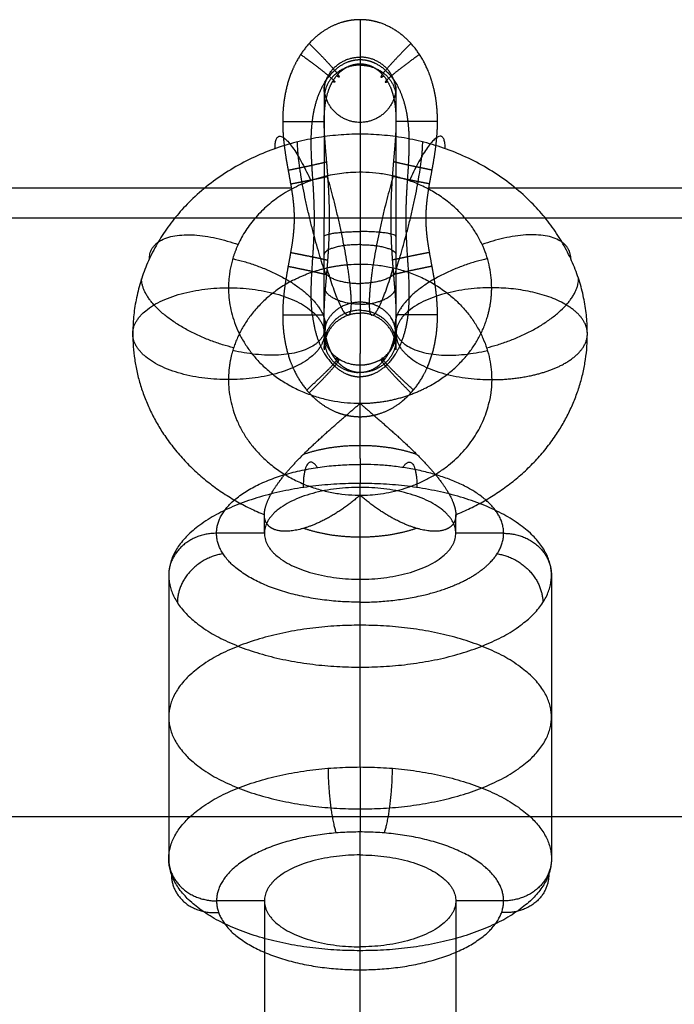
# Model space of a CAD drawing. Units: millimetres. Extents: x -2605 to 3896, y -16153 to 5750.
# Drawn here: x -28 to 26, y 2384 to 2467 of the extents above; entities that cross this region are included whole.
import ezdxf

# ---------------------------------------------------------------- set-up
doc = ezdxf.new("R2010")
doc.units = ezdxf.units.MM

msp = doc.modelspace()

# ---------------------------------------------------------------- linework, layer by layer
for points, knots in [([(0, 2466.583), (-0.483, 2466.583), (-0.965, 2466.528), (-1.438, 2466.417), (-2.356, 2466.09), (-3.183, 2465.581), (-3.57, 2465.285), (-4.547, 2464.382), (-5.286, 2463.277), (-5.656, 2462.525), (-6.141, 2461.171), (-6.381, 2459.799), (-6.444, 2459.215), (-6.472, 2458.641), (-6.472, 2458.08)], [0, 0, 0, 0, 0, 0, 2.348626, 2.348626, 2.348626, 4.720444, 4.720444, 4.720444, 8.853379, 8.853379, 8.853379, 11.948833, 11.948833, 11.948833, 11.948833, 11.948833, 11.948833]), ([(6.472, 2458.08), (6.472, 2458.495), (6.456, 2458.918), (6.423, 2459.346), (6.28, 2460.492), (5.979, 2461.645), (5.72, 2462.355), (5.088, 2463.638), (4.171, 2464.756), (3.679, 2465.228), (2.7, 2465.943), (1.571, 2466.384), (1.055, 2466.517), (0.528, 2466.583), (0, 2466.583)], [0, 0, 0, 0, 0, 0, 2.292946, 2.292946, 2.292946, 6.079985, 6.079985, 6.079985, 9.384507, 9.384507, 9.384507, 11.954461, 11.954461, 11.954461, 11.954461, 11.954461, 11.954461]), ([(-4.251, 2464.599), (-3.727, 2464.079), (-3.218, 2463.559), (-2.761, 2463.075), (-2.022, 2462.257), (-1.705, 2461.822), (-1.671, 2461.723), (-1.765, 2461.751), (-1.971, 2461.894)], [0, 0, 0, 0, 0, 0, 2, 2, 2, 4.000012, 4.000012, 4.000012, 4.000012, 4.000012, 4.000012]), ([(4.251, 2464.599), (3.727, 2464.079), (3.218, 2463.559), (2.761, 2463.075), (2.022, 2462.257), (1.705, 2461.822), (1.671, 2461.723), (1.765, 2461.751), (1.97, 2461.894)], [0, 0, 0, 0, 0, 0, 2, 2, 2, 4.000012, 4.000012, 4.000012, 4.000012, 4.000012, 4.000012]), ([(-4.964, 2463.678), (-4.383, 2463.261), (-3.818, 2462.844), (-3.308, 2462.455), (-2.473, 2461.788), (-2.085, 2461.414), (-2.025, 2461.318), (-2.101, 2461.32), (-2.301, 2461.412)], [0.000002, 0.000002, 0.000002, 0.000002, 0.000002, 0.000002, 2, 2, 2, 4.000011, 4.000011, 4.000011, 4.000011, 4.000011, 4.000011]), ([(4.964, 2463.678), (4.382, 2463.261), (3.818, 2462.844), (3.308, 2462.455), (2.473, 2461.788), (2.085, 2461.414), (2.025, 2461.318), (2.101, 2461.32), (2.301, 2461.412)], [0.000002, 0.000002, 0.000002, 0.000002, 0.000002, 0.000002, 2, 2, 2, 4.000011, 4.000011, 4.000011, 4.000011, 4.000011, 4.000011]), ([(-3.991, 2458.08), (-3.868, 2459.122), (-3.635, 2460.12), (-3.254, 2461.042), (-2.386, 2462.294), (-1.309, 2462.988), (-0.869, 2463.163), (-0.435, 2463.25), (0, 2463.25)], [88.038899, 88.038899, 88.038899, 88.038899, 88.038899, 88.038899, 96.221747, 96.221747, 96.221747, 101.565473, 101.565473, 101.565473, 101.565473, 101.565473, 101.565473]), ([(-3, 2458.08), (-3, 2458.468), (-2.987, 2458.845), (-2.958, 2459.212), (-2.847, 2460.042), (-2.622, 2460.798), (-2.45, 2461.204), (-2.108, 2461.785), (-1.655, 2462.247), (-1.475, 2462.397), (-1.092, 2462.653), (-0.667, 2462.815), (-0.447, 2462.87), (-0.224, 2462.898), (0, 2462.898)], [0, 0, 0, 0, 0, 0, 1.736489, 1.736489, 1.736489, 4.054985, 4.054985, 4.054985, 5.385528, 5.385528, 5.385528, 6.703061, 6.703061, 6.703061, 6.703061, 6.703061, 6.703061]), ([(0, 2463.25), (0.541, 2463.25), (1.08, 2463.117), (1.633, 2462.842), (2.671, 2461.966), (3.425, 2460.596), (3.706, 2459.802), (3.887, 2458.956), (3.99, 2458.08)], [85.88862, 85.88862, 85.88862, 85.88862, 85.88862, 85.88862, 92.535604, 92.535604, 92.535604, 99.414297, 99.414297, 99.414297, 99.414297, 99.414297, 99.414297]), ([(0, 2462.898), (0.245, 2462.898), (0.489, 2462.865), (0.728, 2462.799), (1.251, 2462.579), (1.706, 2462.219), (1.933, 2461.978), (2.358, 2461.397), (2.652, 2460.703), (2.772, 2460.307), (2.911, 2459.639), (2.977, 2458.924), (2.993, 2458.649), (3, 2458.367), (3, 2458.08)], [0, 0, 0, 0, 0, 0, 1.441848, 1.441848, 1.441848, 3.295817, 3.295817, 3.295817, 5.420498, 5.420498, 5.420498, 6.706929, 6.706929, 6.706929, 6.706929, 6.706929, 6.706929]), ([(-6.472, 2458.08), (-6.472, 2457.184), (-6.4, 2456.322), (-6.283, 2455.508), (-6.072, 2454.302), (-5.865, 2453.195), (-5.794, 2452.804), (-5.659, 2451.998), (-5.567, 2451.226), (-5.533, 2450.826), (-5.516, 2450.423), (-5.515, 2450.02), (-5.515, 2450.013), (-5.515, 2450.007), (-5.515, 2450)], [0, 0, 0, 0, 0, 0, 3.668204, 3.668204, 3.668204, 5.771235, 5.771235, 5.771235, 8.115863, 8.115863, 8.115863, 8.154782, 8.154782, 8.154782, 8.154782, 8.154782, 8.154782]), ([(-3.819, 2450), (-3.819, 2450.879), (-3.847, 2451.759), (-3.904, 2452.642), (-4.026, 2454.262), (-4.098, 2455.899), (-4.107, 2456.636), (-4.075, 2457.368), (-3.991, 2458.08)], [31.862112, 31.862112, 31.862112, 31.862112, 31.862112, 31.862112, 38.70121, 38.70121, 38.70121, 44.292847, 44.292847, 44.292847, 44.292847, 44.292847, 44.292847]), ([(-2.556, 2450), (-2.556, 2450.008), (-2.556, 2450.017), (-2.556, 2450.025), (-2.557, 2450.544), (-2.565, 2451.062), (-2.581, 2451.568), (-2.623, 2452.52), (-2.686, 2453.447), (-2.719, 2453.879), (-2.815, 2455.042), (-2.913, 2456.142), (-2.967, 2456.814), (-3, 2457.46), (-3, 2458.08)], [0, 0, 0, 0, 0, 0, 0.040059, 0.040059, 0.040059, 2.453411, 2.453411, 2.453411, 4.618083, 4.618083, 4.618083, 8.393805, 8.393805, 8.393805, 8.393805, 8.393805, 8.393805]), ([(3, 2458.08), (3, 2458.016), (3, 2457.953), (2.999, 2457.889), (2.99, 2457.33), (2.958, 2456.751), (2.918, 2456.222), (2.845, 2455.372), (2.768, 2454.484), (2.742, 2454.161), (2.663, 2453.166), (2.601, 2452.134), (2.571, 2451.428), (2.556, 2450.714), (2.556, 2450)], [0, 0, 0, 0, 0, 0, 0.386901, 0.386901, 0.386901, 3.359653, 3.359653, 3.359653, 5.014543, 5.014543, 5.014543, 8.394585, 8.394585, 8.394585, 8.394585, 8.394585, 8.394585]), ([(3.99, 2458.08), (4.102, 2457.134), (4.122, 2456.154), (4.077, 2455.173), (3.964, 2453.541), (3.864, 2451.932), (3.834, 2451.287), (3.818, 2450.644), (3.818, 2450)], [19.432101, 19.432101, 19.432101, 19.432101, 19.432101, 19.432101, 26.856971, 26.856971, 26.856971, 31.861689, 31.861689, 31.861689, 31.861689, 31.861689, 31.861689]), ([(5.515, 2450), (5.515, 2450.555), (5.547, 2451.111), (5.611, 2451.674), (5.745, 2452.541), (5.914, 2453.465), (5.972, 2453.776), (6.137, 2454.666), (6.294, 2455.619), (6.382, 2456.261), (6.451, 2457.018), (6.469, 2457.806), (6.471, 2457.897), (6.472, 2457.988), (6.472, 2458.08)], [0, 0, 0, 0, 0, 0, 3.283116, 3.283116, 3.283116, 4.890549, 4.890549, 4.890549, 7.778054, 7.778054, 7.778054, 8.153861, 8.153861, 8.153861, 8.153861, 8.153861, 8.153861]), ([(-6.016, 2454.015), (-5.58, 2454.102), (-5.152, 2454.19), (-4.742, 2454.275), (-3.984, 2454.436), (-3.382, 2454.572), (-3.128, 2454.631), (-2.929, 2454.68), (-2.789, 2454.718)], [-0.000001, -0.000001, -0.000001, -0.000001, -0.000001, -0.000001, 2, 2, 2, 4.000001, 4.000001, 4.000001, 4.000001, 4.000001, 4.000001]), ([(6.016, 2454.015), (5.58, 2454.102), (5.152, 2454.19), (4.742, 2454.275), (3.984, 2454.436), (3.381, 2454.572), (3.128, 2454.631), (2.929, 2454.68), (2.789, 2454.718)], [-0.000001, -0.000001, -0.000001, -0.000001, -0.000001, -0.000001, 2, 2, 2, 4.000001, 4.000001, 4.000001, 4.000001, 4.000001, 4.000001]), ([(-5.807, 2452.864), (-5.405, 2452.941), (-5.01, 2453.018), (-4.629, 2453.093), (-3.916, 2453.236), (-3.326, 2453.36), (-3.07, 2453.416), (-2.857, 2453.464), (-2.692, 2453.503)], [0, 0, 0, 0, 0, 0, 2, 2, 2, 4, 4, 4, 4, 4, 4]), ([(5.807, 2452.864), (5.405, 2452.941), (5.01, 2453.018), (4.629, 2453.093), (3.916, 2453.236), (3.326, 2453.36), (3.07, 2453.416), (2.857, 2453.464), (2.692, 2453.503)], [0, 0, 0, 0, 0, 0, 2, 2, 2, 4, 4, 4, 4, 4, 4]), ([(-5.515, 2450), (-5.515, 2449.445), (-5.547, 2448.889), (-5.611, 2448.326), (-5.746, 2447.459), (-5.915, 2446.535), (-5.973, 2446.224), (-6.137, 2445.334), (-6.294, 2444.381), (-6.382, 2443.739), (-6.451, 2442.982), (-6.47, 2442.194), (-6.471, 2442.103), (-6.472, 2442.012), (-6.472, 2441.92)], [0, 0, 0, 0, 0, 0, 3.283116, 3.283116, 3.283116, 4.890549, 4.890549, 4.890549, 7.778054, 7.778054, 7.778054, 8.153861, 8.153861, 8.153861, 8.153861, 8.153861, 8.153861]), ([(-3.991, 2441.92), (-4.102, 2442.866), (-4.122, 2443.846), (-4.077, 2444.827), (-3.964, 2446.459), (-3.864, 2448.068), (-3.834, 2448.713), (-3.819, 2449.356), (-3.819, 2450)], [19.432101, 19.432101, 19.432101, 19.432101, 19.432101, 19.432101, 26.856971, 26.856971, 26.856971, 31.861689, 31.861689, 31.861689, 31.861689, 31.861689, 31.861689]), ([(-3, 2441.921), (-3, 2441.984), (-3, 2442.048), (-2.999, 2442.112), (-2.99, 2442.67), (-2.958, 2443.249), (-2.918, 2443.778), (-2.845, 2444.628), (-2.769, 2445.516), (-2.742, 2445.839), (-2.663, 2446.834), (-2.601, 2447.866), (-2.571, 2448.572), (-2.556, 2449.286), (-2.556, 2450)], [0.000956, 0.000956, 0.000956, 0.000956, 0.000956, 0.000956, 0.386901, 0.386901, 0.386901, 3.359653, 3.359653, 3.359653, 5.014543, 5.014543, 5.014543, 8.394586, 8.394586, 8.394586, 8.394586, 8.394586, 8.394586]), ([(2.556, 2450), (2.556, 2449.992), (2.556, 2449.983), (2.556, 2449.975), (2.557, 2449.456), (2.565, 2448.938), (2.581, 2448.432), (2.623, 2447.48), (2.686, 2446.553), (2.718, 2446.121), (2.814, 2444.958), (2.913, 2443.858), (2.967, 2443.186), (3, 2442.54), (3, 2441.92)], [0, 0, 0, 0, 0, 0, 0.040059, 0.040059, 0.040059, 2.453411, 2.453411, 2.453411, 4.618083, 4.618083, 4.618083, 8.393805, 8.393805, 8.393805, 8.393805, 8.393805, 8.393805]), ([(3.818, 2450), (3.818, 2449.121), (3.847, 2448.241), (3.903, 2447.358), (4.026, 2445.738), (4.098, 2444.101), (4.107, 2443.364), (4.075, 2442.632), (3.99, 2441.92)], [31.862112, 31.862112, 31.862112, 31.862112, 31.862112, 31.862112, 38.70121, 38.70121, 38.70121, 44.292847, 44.292847, 44.292847, 44.292847, 44.292847, 44.292847]), ([(6.472, 2441.92), (6.472, 2442.816), (6.4, 2443.678), (6.283, 2444.492), (6.071, 2445.698), (5.864, 2446.805), (5.793, 2447.196), (5.659, 2448.002), (5.567, 2448.774), (5.533, 2449.174), (5.516, 2449.577), (5.515, 2449.98), (5.515, 2449.987), (5.515, 2449.993), (5.515, 2450)], [0, 0, 0, 0, 0, 0, 3.668204, 3.668204, 3.668204, 5.771235, 5.771235, 5.771235, 8.115863, 8.115863, 8.115863, 8.154782, 8.154782, 8.154782, 8.154782, 8.154782, 8.154782]), ([(-5.807, 2447.136), (-5.405, 2447.059), (-5.01, 2446.982), (-4.629, 2446.907), (-3.916, 2446.764), (-3.326, 2446.64), (-3.07, 2446.584), (-2.857, 2446.536), (-2.692, 2446.497)], [0, 0, 0, 0, 0, 0, 2, 2, 2, 4, 4, 4, 4, 4, 4]), ([(5.807, 2447.136), (5.405, 2447.059), (5.01, 2446.982), (4.629, 2446.907), (3.916, 2446.764), (3.326, 2446.64), (3.07, 2446.584), (2.857, 2446.536), (2.692, 2446.497)], [0, 0, 0, 0, 0, 0, 2, 2, 2, 4, 4, 4, 4, 4, 4]), ([(-6.016, 2445.985), (-5.58, 2445.898), (-5.152, 2445.81), (-4.742, 2445.725), (-3.984, 2445.564), (-3.382, 2445.428), (-3.128, 2445.369), (-2.929, 2445.32), (-2.789, 2445.282)], [-0.000001, -0.000001, -0.000001, -0.000001, -0.000001, -0.000001, 2, 2, 2, 4.000001, 4.000001, 4.000001, 4.000001, 4.000001, 4.000001]), ([(6.016, 2445.985), (5.58, 2445.898), (5.152, 2445.81), (4.742, 2445.725), (3.984, 2445.564), (3.381, 2445.428), (3.128, 2445.369), (2.929, 2445.32), (2.789, 2445.282)], [-0.000001, -0.000001, -0.000001, -0.000001, -0.000001, -0.000001, 2, 2, 2, 4.000001, 4.000001, 4.000001, 4.000001, 4.000001, 4.000001]), ([(-6.472, 2441.92), (-6.472, 2441.428), (-6.45, 2440.927), (-6.403, 2440.417), (-6.206, 2439.109), (-5.794, 2437.805), (-5.451, 2437.03), (-4.753, 2435.88), (-3.806, 2434.919), (-3.429, 2434.6), (-2.653, 2434.067), (-1.786, 2433.699), (-1.357, 2433.566), (-0.824, 2433.46), (-0.284, 2433.423), (-0.19, 2433.419), (-0.095, 2433.417), (0, 2433.417)], [0, 0, 0, 0, 0, 0, 2.711539, 2.711539, 2.711539, 6.906504, 6.906504, 6.906504, 9.311804, 9.311804, 9.311804, 11.481969, 11.481969, 11.481969, 11.943111, 11.943111, 11.943111, 11.943111, 11.943111, 11.943111]), ([(-3.991, 2441.92), (-3.873, 2440.924), (-3.655, 2439.968), (-3.303, 2439.081), (-2.467, 2437.793), (-1.398, 2437.049), (-0.928, 2436.849), (-0.464, 2436.75), (0, 2436.75)], [20.44913, 20.44913, 20.44913, 20.44913, 20.44913, 20.44913, 28.271336, 28.271336, 28.271336, 33.975675, 33.975675, 33.975675, 33.975675, 33.975675, 33.975675]), ([(-2.397, 2438.765), (-2.537, 2439.041), (-2.655, 2439.336), (-2.75, 2439.646), (-2.893, 2440.264), (-2.968, 2440.924), (-2.99, 2441.248), (-3, 2441.58), (-3, 2441.92)], [3.510305, 3.510305, 3.510305, 3.510305, 3.510305, 3.510305, 5.178659, 5.178659, 5.178659, 6.699737, 6.699737, 6.699737, 6.699737, 6.699737, 6.699737]), ([(3.99, 2441.92), (3.868, 2440.878), (3.634, 2439.88), (3.253, 2438.958), (2.386, 2437.706), (1.309, 2437.012), (0.869, 2436.837), (0.435, 2436.75), (0, 2436.75)], [88.038899, 88.038899, 88.038899, 88.038899, 88.038899, 88.038899, 96.221747, 96.221747, 96.221747, 101.565473, 101.565473, 101.565473, 101.565473, 101.565473, 101.565473]), ([(0, 2433.417), (0.482, 2433.417), (0.965, 2433.472), (1.438, 2433.583), (2.356, 2433.91), (3.183, 2434.419), (3.57, 2434.715), (4.547, 2435.618), (5.286, 2436.723), (5.655, 2437.475), (6.141, 2438.829), (6.381, 2440.201), (6.444, 2440.785), (6.472, 2441.359), (6.472, 2441.92)], [0, 0, 0, 0, 0, 0, 2.348626, 2.348626, 2.348626, 4.720444, 4.720444, 4.720444, 8.853379, 8.853379, 8.853379, 11.948833, 11.948833, 11.948833, 11.948833, 11.948833, 11.948833]), ([(3, 2441.92), (3, 2441.532), (2.987, 2441.155), (2.958, 2440.788), (2.847, 2439.958), (2.622, 2439.202), (2.45, 2438.796), (2.108, 2438.215), (1.655, 2437.753), (1.475, 2437.603), (1.092, 2437.347), (0.667, 2437.185), (0.447, 2437.13), (0.224, 2437.102), (0, 2437.102)], [0, 0, 0, 0, 0, 0, 1.736489, 1.736489, 1.736489, 4.054985, 4.054985, 4.054985, 5.385528, 5.385528, 5.385528, 6.702548, 6.702548, 6.702548, 6.702548, 6.702548, 6.702548]), ([(-4.463, 2435.645), (-3.921, 2436.136), (-3.394, 2436.628), (-2.92, 2437.086), (-2.15, 2437.863), (-1.813, 2438.282), (-1.773, 2438.38), (-1.863, 2438.361), (-2.069, 2438.232)], [0.000002, 0.000002, 0.000002, 0.000002, 0.000002, 0.000002, 2, 2, 2, 4.000017, 4.000017, 4.000017, 4.000017, 4.000017, 4.000017]), ([(-4.251, 2435.401), (-3.727, 2435.921), (-3.218, 2436.441), (-2.761, 2436.925), (-2.022, 2437.743), (-1.705, 2438.178), (-1.671, 2438.277), (-1.765, 2438.249), (-1.971, 2438.106)], [0, 0, 0, 0, 0, 0, 2, 2, 2, 4.000012, 4.000012, 4.000012, 4.000012, 4.000012, 4.000012]), ([(0, 2437.102), (-0.044, 2437.102), (-0.088, 2437.103), (-0.132, 2437.105), (-0.382, 2437.123), (-0.629, 2437.176), (-0.828, 2437.242), (-1.23, 2437.426), (-1.59, 2437.695), (-1.765, 2437.857), (-2.005, 2438.128), (-2.212, 2438.434), (-2.277, 2438.541), (-2.339, 2438.651), (-2.396, 2438.764)], [0, 0, 0, 0, 0, 0, 0.258688, 0.258688, 0.258688, 1.476091, 1.476091, 1.476091, 2.825398, 2.825398, 2.825398, 3.509381, 3.509381, 3.509381, 3.509381, 3.509381, 3.509381]), ([(4.251, 2435.401), (3.727, 2435.921), (3.218, 2436.441), (2.761, 2436.925), (2.152, 2437.599), (1.83, 2438.013), (1.752, 2438.129), (1.727, 2438.195), (1.752, 2438.211)], [0, 0, 0, 0, 0, 0, 2, 2, 2, 3.294123, 3.294123, 3.294123, 3.294123, 3.294123, 3.294123]), ([(4.463, 2435.645), (3.921, 2436.136), (3.393, 2436.628), (2.92, 2437.086), (2.15, 2437.863), (1.813, 2438.282), (1.772, 2438.38), (1.863, 2438.361), (2.069, 2438.232)], [0.000002, 0.000002, 0.000002, 0.000002, 0.000002, 0.000002, 2, 2, 2, 4.000017, 4.000017, 4.000017, 4.000017, 4.000017, 4.000017]), ([(-8, 2425.228), (-8, 2425.475), (-7.959, 2425.745), (-7.876, 2426.035), (-7.495, 2426.992), (-6.755, 2428.085), (-6.115, 2428.859), (-4.555, 2430.521), (-2.755, 2432.149), (-1.791, 2432.982), (-0.864, 2433.777), (0, 2434.535)], [0, 0, 0, 0, 0, 0, 2.653535, 2.653535, 2.653535, 8.242403, 8.242403, 8.242403, 14.538011, 14.538011, 14.538011, 14.538011, 14.538011, 14.538011]), ([(0, 2434.535), (0.864, 2433.777), (1.791, 2432.982), (2.756, 2432.149), (4.556, 2430.521), (6.115, 2428.859), (6.755, 2428.085), (7.495, 2426.992), (7.876, 2426.035), (7.959, 2425.745), (8, 2425.475), (8, 2425.228)], [0.000396, 0.000396, 0.000396, 0.000396, 0.000396, 0.000396, 6.295607, 6.295607, 6.295607, 11.884475, 11.884475, 11.884475, 14.538011, 14.538011, 14.538011, 14.538011, 14.538011, 14.538011]), ([(0, 2426.859), (-0.864, 2426.101), (-1.791, 2425.418), (-2.755, 2424.842), (-4.555, 2424.02), (-6.115, 2423.768), (-6.755, 2423.789), (-7.495, 2424.032), (-7.876, 2424.559), (-7.959, 2424.757), (-8, 2424.981), (-8, 2425.228)], [0, 0, 0, 0, 0, 0, 6.295607, 6.295607, 6.295607, 11.884475, 11.884475, 11.884475, 14.538011, 14.538011, 14.538011, 14.538011, 14.538011, 14.538011]), ([(8, 2425.228), (8, 2424.981), (7.959, 2424.757), (7.876, 2424.559), (7.495, 2424.032), (6.755, 2423.789), (6.115, 2423.768), (4.556, 2424.02), (2.755, 2424.842), (1.791, 2425.418), (0.864, 2426.101), (0, 2426.859)], [0, 0, 0, 0, 0, 0, 2.653535, 2.653535, 2.653535, 8.242403, 8.242403, 8.242403, 14.538011, 14.538011, 14.538011, 14.538011, 14.538011, 14.538011])]:
    msp.add_open_spline(points, degree=5, knots=knots)
for points, degree in [([(0, 2466.583), (0, 2466.021), (0, 2465.459), (0, 2464.921), (0, 2464.429), (0, 2464)], 5), ([(-6.472, 2458.08), (-5.331, 2458.08), (-4.245, 2458.08), (-3.413, 2458.08), (-3, 2458.08), (-3, 2458.08)], 5), ([(6.472, 2458.08), (5.331, 2458.08), (4.244, 2458.08), (3.413, 2458.08), (3, 2458.08), (3, 2458.08)], 5), ([(-3.001, 2450), (-3.485, 2450), (-4.099, 2450), (-4.797, 2450), (-5.515, 2450)], 4), ([(5.515, 2450), (4.797, 2450), (4.098, 2450), (3.485, 2450), (3, 2450)], 4), ([(-6.472, 2441.92), (-5.331, 2441.92), (-4.245, 2441.92), (-3.413, 2441.92), (-3, 2441.92), (-3, 2441.92)], 5), ([(6.472, 2441.92), (5.331, 2441.92), (4.244, 2441.92), (3.413, 2441.92), (3, 2441.92), (3, 2441.92)], 5), ([(1.754, 2438.212), (1.768, 2438.219), (1.797, 2438.212), (1.841, 2438.191), (1.899, 2438.155), (1.97, 2438.106)], 5), ([(0, 2429.925), (0, 2432.23), (0, 2434.535)], 2), ([(0, 2404.154), (0, 2415.999), (0, 2427.844)], 2), ([(-8, 2423.678), (-8, 2424.453), (-8, 2425.228)], 2), ([(-8, 2425.228), (-8, 2425.228), (-8, 2425.228), (-8, 2425.228), (-8, 2425.228), (-8, 2425.228)], 5), ([(8, 2423.678), (8, 2424.453), (8, 2425.228)], 2), ([(-8, 2423.678), (-10, 2423.678), (-12, 2423.678)], 2), ([(12, 2423.678), (10, 2423.678), (8, 2423.678)], 2), ([(8, 2423.678), (8, 2423.678), (8, 2423.678)], 2), ([(-16, 2420.168), (-16, 2408.323), (-16, 2396.478)], 2), ([(16, 2420.168), (16, 2408.323), (16, 2396.478)], 2), ([(0, 2396.807), (0, 2397.766), (0, 2398.726)], 2), ([(0, 1798), (0, 2097.403), (0, 2396.807)], 2), ([(-8, 2392.969), (-10, 2392.969), (-12, 2392.969)], 2), ([(-8, 2392.969), (-8, 1409.397), (-8, 425.826)], 2), ([(12, 2392.969), (10, 2392.969), (8, 2392.969)], 2), ([(8, 2392.969), (8, 1409.397), (8, 425.826)], 2)]:
    msp.add_open_spline(points, degree=degree)
for points, weights, knots in [([(0, 2464), (0, 2464), (0, 2461.667), (0, 2457.513), (0, 2450)], [0.94260605464, 0.929545883798, 1, 0.881127345619, 1], [47.22689, 47.22689, 47.22689, 53.594566, 53.594566, 64.338332, 64.338332, 64.338332]), ([(-3, 2461), (-3, 2461), (-3, 2460.574), (-3, 2458.288), (-3, 2450)], [0.91061443163, 0.944966715601, 1, 0.762140065585, 0.91061443163], [48.58968, 48.58968, 48.58968, 51.836279, 51.836279, 65.868439, 65.868439, 65.868439]), ([(3, 2461), (3, 2461), (3, 2460.077), (3, 2457.194), (3, 2450)], [0.924870797588, 0.941320528717, 1, 0.836926282875, 1], [9.210133, 9.210133, 9.210133, 14.387102, 14.387102, 28.774204, 28.774204, 28.774204]), ([(19, 2440.349), (19, 2457.019), (0, 2457.019), (-19, 2457.019), (-19, 2440.349)], [1, 0.707106781187, 1, 0.707106781187, 1], [4.394337, 4.394337, 4.394337, 21.673097, 21.673097, 38.951856, 38.951856, 38.951856]), ([(11, 2444.187), (11, 2453.838), (0, 2453.838), (-7.42, 2453.838), (-10.199, 2447.801)], [1, 0.707106792113, 1, 0.781605502247, 0.88890074645], [-43.999999, -43.999999, -43.999999, -21.999999, -21.999999, -5.595799, -5.595799, -5.595799]), ([(-5.515, 2450), (-11.577, 2450), (-17.221, 2450), (-24.634, 2450), (-30.529, 2450)], [0.912883781983, 0.946766772968, 1, 0.931223310319, 0.894746672259], [57.838712, 57.838712, 57.838712, 70.685835, 70.685835, 87.284163, 87.284163, 87.284163]), ([(3, 2450), (3, 2446.958), (3, 2444.349), (3, 2441.783), (3, 2440.349)], [0.866582729372, 0.897235223052, 1, 0.898789920771, 0.867526699165], [28.495078, 28.495078, 28.495078, 34.557519, 34.557519, 40.528243, 40.528243, 40.528243]), ([(-5.524, 2444.857), (-2.962, 2446.162), (0, 2446.162), (11, 2446.162), (11, 2436.511)], [0.868060594748, 0.899646019981, 1, 0.707116720055, 0.999980144841], [14.462141, 14.462141, 14.462141, 21.999999, 21.999999, 43.999253, 43.999253, 43.999253]), ([(-5.524, 2444.857), (-9.488, 2442.837), (-10.644, 2438.945), (-11, 2437.748), (-11, 2436.511)], [0.85355736918, 0.852790075104, 1, 0.949584974211, 0.916525589742], [25.873109, 25.873109, 25.873109, 34.557519, 34.557519, 37.531672, 37.531672, 37.531672]), ([(3, 2440.376), (2.976, 2442.388), (0.757, 2442.896), (-2.146, 2443.56), (-2.903, 2441.012), (-3, 2440.686), (-3, 2440.349)], [0.913934392069, 0.75951832831, 1, 0.707106781187, 1, 0.949584974199, 0.916525589726], [3.091934, 3.091934, 3.091934, 17.27876, 17.27876, 34.557519, 34.557519, 37.531672, 37.531672, 37.531672]), ([(1.507, 2438.072), (0.808, 2437.716), (0, 2437.716), (-3, 2437.716), (-3, 2440.349)], [0.868060587126, 0.899646016032, 1, 0.707106770261, 1], [3.944221, 3.944221, 3.944221, 6, 6, 12, 12, 12]), ([(-11, 2436.511), (-11, 2426.859), (0, 2426.859), (9.02, 2426.859), (10.787, 2434.62)], [1, 0.707106781187, 1, 0.746458908452, 0.931870178886], [0, 0, 0, 17.27876, 17.27876, 32.236004, 32.236004, 32.236004]), ([(0, 2417.921), (-12, 2417.921), (-12, 2423.678), (-12, 2429.435), (0, 2429.435)], [1, 0.707106781401, 1, 0.707106781401, 1], [0, 0, 0, 24, 24, 48, 48, 48]), ([(0, 2427.844), (-16, 2427.844), (-16, 2420.168), (-16, 2412.492), (0, 2412.492)], [1, 0.707106781187, 1, 0.707106781187, 1], [0, 0, 0, 32, 32, 64, 64, 64]), ([(0, 2427.516), (-8, 2427.516), (-8, 2423.678), (-8, 2419.84), (0, 2419.84)], [1, 0.707106781187, 1, 0.707106781187, 1], [0, 0, 0, 16, 16, 32, 32, 32]), ([(0, 2412.492), (16, 2412.492), (16, 2420.168), (16, 2427.844), (0, 2427.844)], [1, 0.707106781187, 1, 0.707106781187, 1], [0, 0, 0, 32, 32, 64, 64, 64]), ([(0, 2419.84), (8, 2419.84), (8, 2423.678), (8, 2427.516), (0, 2427.516)], [1, 0.707106781187, 1, 0.707106781187, 1], [0, 0, 0, 16, 16, 32, 32, 32]), ([(8.737, 2419.731), (10.635, 2420.698), (11.458, 2421.966), (12.448, 2423.492), (11.657, 2425.045)], [0.87750143213, 0.912774244057, 1, 0.896870224769, 0.866365897012], [13.236019, 13.236019, 13.236019, 18.849556, 18.849556, 25.486618, 25.486618, 25.486618]), ([(0, 2415.999), (-16, 2415.999), (-16, 2408.323), (-16, 2400.647), (0, 2400.647)], [1, 0.707106781187, 1, 0.707106781187, 1], [0, 0, 0, 25.132741, 25.132741, 50.265482, 50.265482, 50.265482]), ([(0, 2400.647), (16, 2400.647), (16, 2408.323), (16, 2415.999), (0, 2415.999)], [1, 0.707106781187, 1, 0.707106781187, 1], [0, 0, 0, 25.132741, 25.132741, 50.265482, 50.265482, 50.265482]), ([(0, 2388.802), (-16, 2388.802), (-16, 2396.478), (-16, 2404.154), (0, 2404.154)], [1, 0.707106781187, 1, 0.707106781187, 1], [0, 0, 0, 32, 32, 64, 64, 64]), ([(0, 2404.154), (16, 2404.154), (16, 2396.478), (16, 2388.802), (0, 2388.802)], [1, 0.707106781187, 1, 0.707106781187, 1], [0, 0, 0, 32, 32, 64, 64, 64]), ([(0, 2398.726), (-12, 2398.726), (-12, 2392.969), (-12, 2387.212), (0, 2387.212)], [1, 0.707106781401, 1, 0.707106781401, 1], [-48, -48, -48, -24, -24, 0, 0, 0]), ([(0, 2396.807), (-8, 2396.807), (-8, 2392.969), (-8, 2389.131), (0, 2389.131)], [1, 0.707106781187, 1, 0.707110980794, 0.999991600906], [-32, -32, -32, -16, -16, -0.000229, -0.000229, -0.000229]), ([(0, 2396.807), (8, 2396.807), (8, 2392.969), (8, 2389.131), (0, 2389.131)], [1, 0.707106781187, 1, 0.707106781187, 1], [0, 0, 0, 16, 16, 32, 32, 32]), ([(12, 2392.969), (12, 2392.969), (12, 2392.969), (12, 2392.968), (12, 2392.968)], [0.999947872725, 0.999973934043, 1, 0.999983488528, 0.999966978917], [-24.002135859, -24.002135859, -24.002135859, -23.999999985, -23.999999985, -23.998647017, -23.998647017, -23.998647017])]:
    msp.add_rational_spline(points, weights, degree=2, knots=knots)
for points, weights in [([(-3, 2460.574), (-3, 2463.457), (0, 2463.457)], [1, 0.707106781186, 1]), ([(0, 2462.788), (-3, 2462.788), (-3, 2460.048)], [1, 0.707106781187, 0.999999999998]), ([(3, 2460.574), (3, 2463.457), (0, 2463.457)], [1, 0.707106781186, 1]), ([(0, 2462.788), (3, 2462.788), (3, 2460.048)], [1, 0.707106781187, 0.999999999998]), ([(0, 2458), (-3, 2458), (-3, 2461)], [1, 0.707106781187, 0.999999999999]), ([(3, 2461), (3, 2458), (0, 2458)], [1, 0.707106781185, 1]), ([(-7.115, 2455.806), (-7.115, 2459.644), (-4.119, 2453.136)], [1, 0.707106781187, 1]), ([(-3.03, 2445.789), (-5.234, 2452.536), (-5.234, 2456.374)], [1, 0.707106781187, 1]), ([(3.03, 2445.789), (5.234, 2452.536), (5.234, 2456.374)], [1, 0.707106781186, 1]), ([(7.115, 2455.806), (7.115, 2459.644), (4.119, 2453.136)], [1, 0.707106781187, 0.999999999999]), ([(-2.774, 2453.526), (-0.757, 2446.734), (-0.757, 2442.896)], [0.99999783091, 0.707107865736, 1]), ([(2.774, 2453.526), (0.757, 2446.734), (0.757, 2442.896)], [1, 0.707106781189, 0.999999999996]), ([(-5.747, 2452.5), (-19.484, 2452.5), (-30.346, 2452.5)], [1, 0.962385257185, 1]), ([(30.345, 2452.5), (19.484, 2452.5), (5.747, 2452.5)], [1, 0.962385261511, 1]), ([(0, 2450), (-3, 2450), (-3, 2450)], [1, 0.7071067812, 1]), ([(-3, 2440.373), (-3, 2443.512), (-3, 2450)], [0.975051854645, 0.850536225527, 1]), ([(0, 2450), (0, 2442.892), (0, 2438.697)], [1, 0.886809906092, 0.989178183225]), ([(3, 2450), (3, 2450), (0, 2450)], [1, 0.7071067812, 1]), ([(30.528, 2450), (19.888, 2450), (5.515, 2450)], [0.880689524555, 0.832894244641, 0.86928150839]), ([(-3, 2448.467), (-3, 2448.885), (0, 2448.885)], [1, 0.707106781187, 1]), ([(3, 2448.467), (3, 2448.885), (0, 2448.885)], [1, 0.707106781187, 1]), ([(-17.617, 2446.591), (-17.617, 2450.429), (-10.2, 2447.801)], [1, 0.707106781186, 1]), ([(17.617, 2446.591), (17.617, 2450.429), (10.2, 2447.801)], [1, 0.707106781187, 1]), ([(-10.2, 2447.801), (-11, 2446.062), (-11, 2444.187)], [0.88891310493, 0.925513866323, 1]), ([(0, 2447.79), (-3, 2447.79), (-3, 2446.961)], [1, 0.707106781186, 1]), ([(0, 2447.79), (3, 2447.79), (3, 2446.961)], [1, 0.707106781186, 1]), ([(-10.644, 2446.621), (-2.903, 2444.85), (-2.903, 2441.012)], [0.999999999998, 0.70710678119, 0.999999999995]), ([(10.644, 2446.621), (2.903, 2444.85), (2.903, 2441.012)], [1, 0.707106781187, 1]), ([(-3, 2445.719), (-3, 2444.551), (0, 2444.551)], [1, 0.707106781187, 1]), ([(-0.757, 2442.896), (-0.757, 2439.058), (-2.774, 2445.85)], [1, 0.707106781187, 1]), ([(3, 2445.719), (3, 2444.551), (0, 2444.551)], [1, 0.707106781187, 1]), ([(0.757, 2442.896), (0.757, 2439.058), (2.774, 2445.85)], [1, 0.707106781184, 1]), ([(-10.574, 2439.169), (-18.265, 2441.103), (-18.265, 2444.941)], [0.999999999999, 0.707106781187, 1]), ([(10.574, 2439.169), (18.265, 2441.103), (18.265, 2444.941)], [1, 0.707106781187, 1]), ([(-19, 2440.349), (-19, 2444.187), (-11, 2444.187)], [1, 0.707106781214, 1]), ([(-11, 2444.187), (-11, 2434.535), (0, 2434.535)], [1, 0.707106781203, 1]), ([(-11, 2444.187), (-3, 2444.187), (-3, 2440.349)], [1, 0.70710678122, 1]), ([(0, 2442.808), (-3, 2442.808), (-3, 2444.349)], [1, 0.707106781186, 1]), ([(0, 2442.808), (3, 2442.808), (3, 2444.349)], [1, 0.707106781186, 1]), ([(11, 2444.187), (3, 2444.187), (3, 2440.349)], [1, 0.707106781167, 1]), ([(10.665, 2441.822), (11, 2442.986), (11, 2444.187)], [0.918382196906, 0.950990338803, 1]), ([(18.771, 2441.26), (17.28, 2444.187), (11, 2444.187)], [0.920378556328, 0.754627565117, 1]), ([(0, 2442.311), (-3, 2442.311), (-3, 2439.428)], [1, 0.707106781185, 1]), ([(-1.506, 2442.625), (-1.507, 2442.625), (-1.507, 2442.625)], [0.868066347437, 0.868063471603, 0.86806059634]), ([(0, 2442.311), (3, 2442.311), (3, 2439.428)], [1, 0.707106781185, 1]), ([(-3, 2439.107), (-3, 2442.078), (0, 2442.078)], [0.999999999998, 0.707106781187, 1]), ([(3, 2439.107), (3, 2442.078), (0, 2442.078)], [0.999999999998, 0.707106781187, 1]), ([(0, 2442), (0, 2440.079), (0, 2438.697)], [0.943718237256, 0.952947434038, 0.989178183225]), ([(5.524, 2435.84), (9.53, 2437.881), (10.665, 2441.821)], [0.868060587429, 0.822887072462, 0.918377979267]), ([(-2.903, 2441.012), (-2.903, 2437.174), (-10.644, 2438.945)], [1, 0.707106781184, 1]), ([(-2.641, 2439.341), (-3, 2439.913), (-3, 2440.563)], [0.871889070596, 0.905372288377, 1]), ([(2.641, 2439.341), (3, 2439.913), (3, 2440.563)], [0.871884816143, 0.905366276225, 1]), ([(2.903, 2441.012), (2.903, 2437.174), (10.644, 2438.945)], [1, 0.707106781187, 1]), ([(19, 2440.349), (19, 2440.811), (18.771, 2441.26)], [1, 0.952479217738, 0.92037855859]), ([(-11, 2436.511), (-19, 2436.511), (-19, 2440.349)], [1, 0.707106781166, 1]), ([(-19, 2440.349), (-19, 2429.708), (-8, 2425.228)], [1, 0.842927230426, 1]), ([(-3, 2440.324), (-3.05, 2436.511), (-11, 2436.511)], [0.997399397098, 0.708412907152, 1]), ([(-3, 2440.349), (-3, 2440.34), (-3, 2440.331)], [0.853558843016, 0.853562567528, 0.853568836228]), ([(-3, 2440.33), (-3, 2439), (-3, 2439)], [0.85356949545, 0.854510893441, 0.910481042555]), ([(-3, 2439.867), (-3, 2437.25), (-0.164, 2437.108)], [0.999999999996, 0.718272340349, 0.978520179718]), ([(3, 2439.867), (3, 2437.251), (0.164, 2437.108)], [0.999999999996, 0.718296893818, 0.978474820966]), ([(1.507, 2438.072), (2.999, 2438.833), (3, 2440.347)], [0.868060587429, 0.807492262387, 0.99979994364]), ([(3, 2440.347), (3, 2440.334), (3, 2440.322)], [0.99988072093, 0.99848441108, 0.997101425339]), ([(3, 2440.321), (3, 2439), (3, 2439)], [0.866947064039, 0.840343140451, 0.866582729372]), ([(3, 2440.321), (3.058, 2436.511), (11, 2436.511)], [0.997005256546, 0.708611887278, 1]), ([(8, 2425.228), (19, 2429.708), (19, 2440.349)], [1, 0.842927230418, 1]), ([(16.825, 2437.718), (19, 2438.826), (19, 2440.349)], [0.853746617308, 0.858872920265, 1]), ([(19, 2440.349), (19, 2440.349), (19, 2440.349)], [1, 0.999991313915, 0.999982628346]), ([(19, 2440.349), (19, 2440.349), (19, 2440.349)], [0.999996000326, 0.999998000149, 1]), ([(0, 2434.535), (0, 2438.697), (0, 2438.697)], [0.999999999989, 0.802823039114, 0.871126815965]), ([(11, 2436.511), (14.456, 2436.511), (16.825, 2437.718)], [1, 0.848233872476, 0.85374661646]), ([(11, 2436.511), (11, 2435.556), (10.787, 2434.62)], [1, 0.980707822262, 0.971194567465]), ([(0.001, 2434.535), (2.963, 2434.535), (5.524, 2435.84)], [0.999988846341, 0.949158056507, 0.966233481184]), ([(0, 2434.535), (0.001, 2434.535), (0.001, 2434.535)], [0.999999999992, 0.999983514929, 0.999967031722]), ([(-4.727, 2430.284), (-2.616, 2431.025), (0, 2431.025)], [1, 0.950466476328, 1]), ([(0, 2431.025), (2.616, 2431.025), (4.727, 2430.284)], [1, 0.950466484379, 1]), ([(0, 2429.925), (0, 2429.925), (0, 2427.844)], [0.871126813429, 0.802823042816, 1]), ([(-3.567, 2429.175), (-4.756, 2431.007), (-4.756, 2427.497)], [1, 0.707106781187, 1]), ([(11.657, 2425.045), (9.42, 2429.435), (0, 2429.435)], [0.920378558393, 0.754627563371, 1]), ([(3.567, 2429.175), (4.756, 2431.007), (4.756, 2427.497)], [1.00000000004, 0.707106781165, 1]), ([(0, 2423.349), (-2.616, 2423.349), (-4.727, 2424.091)], [1, 0.950466476416, 1]), ([(4.727, 2424.091), (2.616, 2423.349), (0, 2423.349)], [1, 0.950466484305, 1]), ([(-12, 2423.678), (-16, 2423.678), (-16, 2420.168)], [1.00000000002, 0.707106781178, 1]), ([(12, 2423.678), (16, 2423.678), (16, 2420.168)], [1, 0.707106781187, 1]), ([(-11.458, 2421.966), (-15.277, 2421.396), (-15.277, 2417.886)], [1, 0.707106781187, 1]), ([(11.458, 2421.966), (15.277, 2421.396), (15.277, 2417.886)], [1.00000000001, 0.707106781181, 1]), ([(0, 2417.921), (5.183, 2417.921), (8.737, 2419.731)], [1, 0.84823387221, 0.853746616364]), ([(-15.542, 2406.5), (-15.542, 2406.501), (-15.542, 2406.501)], [0.920376303774, 0.920377434469, 0.920378565184]), ([(-2.676, 2404.046), (-2.676, 2400.536), (-2.007, 2398.645)], [1, 0.707106781187, 1]), ([(0, 2404.154), (0, 2400.645), (0, 2398.726)], [1, 0.707106781112, 1]), ([(2.676, 2404.046), (2.676, 2400.536), (2.007, 2398.645)], [1, 0.707106781189, 0.999999999995]), ([(-18.752, 2400), (-37.503, 2400), (-45.27, 2400)], [1, 0.923879532512, 1]), ([(18.751, 2400), (0, 2400), (-18.752, 2400)], [1, 0.923879532512, 1]), ([(45.27, 2400), (37.503, 2400), (18.751, 2400)], [1, 0.923879532512, 1]), ([(12, 2392.969), (11.999, 2398.726), (0, 2398.726)], [0.99995787813, 0.707127843422, 1]), ([(-16, 2396.478), (-16, 2392.969), (-12, 2392.969)], [1, 0.70710678119, 0.999999999994]), ([(16, 2396.478), (16, 2392.969), (12, 2392.969)], [1, 0.707130619548, 0.999952327157]), ([(-15.775, 2395.194), (-15.775, 2391.685), (-11.831, 2392.006)], [1, 0.707106781187, 1]), ([(15.775, 2395.194), (15.775, 2391.685), (11.831, 2392.006)], [1, 0.70710678119, 0.999999999994]), ([(0, 2387.212), (11.999, 2387.212), (12, 2392.968)], [1, 0.707123263414, 0.999967036971])]:
    msp.add_rational_spline(points, weights, degree=2)

doc.saveas('drawing.dxf')
